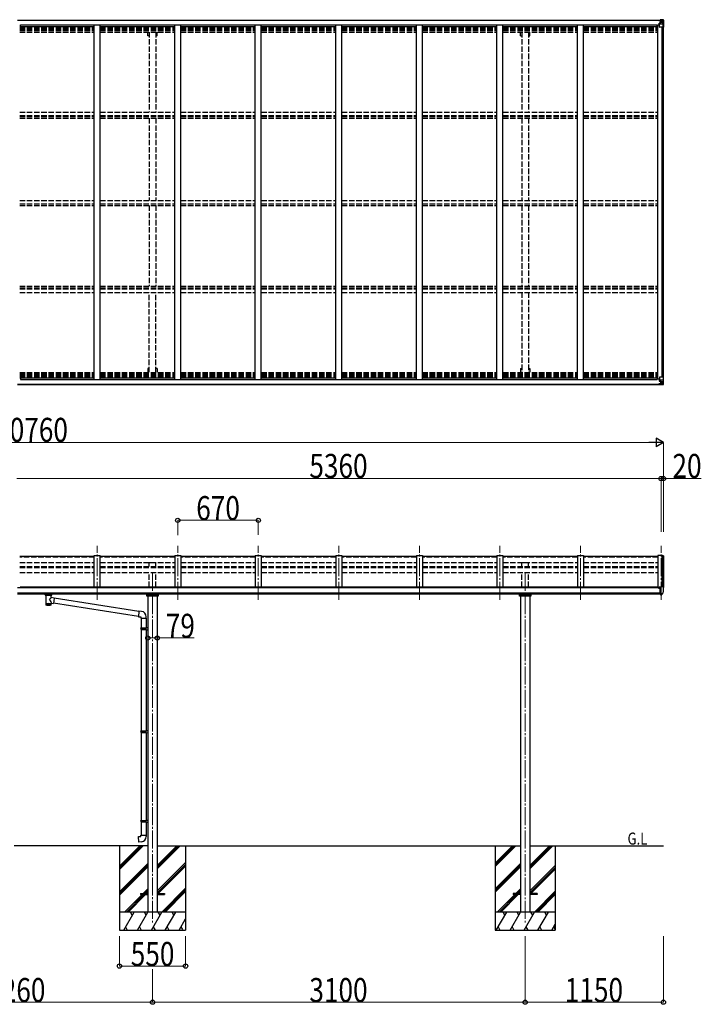
# Model space of a CAD drawing. Units: millimetres. Extents: x 0 to 67280, y 0 to 47520.
# Drawn here: x 51798 to 57468, y 26554 to 34743 of the extents above; entities that cross this region are included whole.
import ezdxf

# ---------------------------------------------------------------- set-up
doc = ezdxf.new("R2010")
doc.units = ezdxf.units.MM
doc.linetypes.add('YCENTER_1', pattern=[13, 10, -1, 1, -1])
doc.linetypes.add('YHIDDEN_1', pattern=[4, 3, -1])
for name, color, linetype, lineweight in [('USER1', 3, 'Continuous', 13), ('YKK_12', 2, 'Continuous', 13), ('YKK_13', 4, 'Continuous', 30), ('YKK_A1', 4, 'Continuous', 30), ('YKK_D', 6, 'Continuous', 13)]:
    doc.layers.add(name, color=color, linetype=linetype, lineweight=lineweight)
doc.styles.add('text-b', font='extslim2.shx', dxfattribs={"width": 0.8, "bigfont": 'extfont2.shx'})

msp = doc.modelspace()

# ---------------------------------------------------------------- linework, layer by layer
at = {"layer": 'YKK_12', "linetype": 'YCENTER_1', "ltscale": 15}
for p, q in [((52442.6, 29919.1), (52442.6, 30365.9)), ((53112.6, 29919.1), (53112.6, 30365.9)), ((53782.6, 29919.1), (53782.6, 30365.9)), ((54452.6, 29919.1), (54452.6, 30365.9)), ((55122.6, 29919.1), (55122.6, 30365.9)), ((55792.6, 29919.1), (55792.6, 30365.9)), ((56462.6, 29919.1), (56462.6, 30365.9)), ((57132.6, 29919.1), (57132.6, 30365.9)), ((52902.6, 30144.1), (52902.6, 27219.5)), ((56002.6, 30143.9), (56002.6, 27219.5))]:
    msp.add_line(p, q, dxfattribs=at)
at = {"layer": 'YKK_13', "linetype": 'Continuous'}
for p, q in [((57114.6, 34737), (57114.6, 34738)), ((57115.6, 34737), (57114.6, 34737)), ((57114.6, 34737), (57114.6, 34735.4)), ((57120.6, 34735.4), (57114.6, 34735.4)), ((57114.6, 34735.3), (57114.6, 34735.4)), ((57115.6, 34738), (57115.6, 34737)), ((57120.6, 34737), (57115.6, 34737)), ((57115.6, 34735.3), (57130.6, 34735.1)), ((57120.8, 34740.5), (57119.1, 34740)), ((57120.6, 34735.4), (57120.6, 34737)), ((57120.6, 34735.4), (57130.6, 34735.3)), ((57120.6, 34735.4), (57120.6, 34735.4)), ((57120.8, 34740.5), (57121.1, 34740.5)), ((57121.1, 34740.5), (57121.1, 34740)), ((57122.6, 34736.2), (57122.6, 34738)), ((57122.6, 34737.2), (57130.6, 34737.2)), ((57122.6, 34737.2), (57130.6, 34737.2)), ((57130.6, 34736.2), (57122.6, 34736.2)), ((57126.1, 34742.7), (57132.6, 34742.3)), ((57126.1, 34741.8), (57126.1, 34742.7)), ((57132.6, 34741.4), (57126.1, 34741.8)), ((57126.1, 34741.3), (57126.1, 34741.8)), ((57126.1, 34741.3), (57131.1, 34741.3)), ((57126.1, 34741.3), (57126.1, 34740.9)), ((57126.1, 34740.9), (57131.1, 34740.8)), ((57126.1, 34740.9), (57126.1, 34740)), ((57127.1, 34715.2), (57127.1, 34735.1)), ((57131, 34734.9), (57127.1, 34734.9)), ((57127.1, 34731.3), (57131.1, 34731.3)), ((57127.1, 34723.1), (57131.1, 34723.1)), ((57130.6, 34737.2), (57130.6, 34735.3)), ((57130.6, 34736.2), (57131.1, 34736.2)), ((57130.6, 34735.1), (57130.6, 34735.3)), ((57130.6, 34735.3), (57130.6, 34735.3)), ((57130.6, 34735.1), (57130.6, 34735.1)), ((57131.1, 34741.3), (57131.1, 34715.8)), ((57131.1, 34736.6), (57132.6, 34736.6)), ((57131.1, 34733), (57132.6, 34733)), ((57131.1, 34719.5), (57132.6, 34719.5)), ((57132.6, 34716.2), (57132.6, 34742.3)), ((57144.6, 34741.5), (57132.6, 34742.3)), ((57132.6, 34742.2), (57144.6, 34741.4)), ((57133.6, 34733), (57132.6, 34733)), ((57144.6, 34733), (57132.6, 34733)), ((57144.6, 34719.5), (57132.6, 34719.5)), ((57138.2, 34727.8), (57137.2, 34727.8)), ((57137.2, 34727.8), (57137.2, 34726.8)), ((57137.2, 34726.8), (57138.2, 34726.8)), ((57140.1, 34729.7), (57139.1, 34729.7)), ((57139.1, 34729.7), (57139.1, 34728.7)), ((57139.1, 34725.8), (57139.1, 34724.9)), ((57139.1, 34724.9), (57140.1, 34724.9)), ((57140.1, 34728.7), (57140.1, 34729.7)), ((57140.1, 34724.9), (57140.1, 34725.8)), ((57142, 34727.8), (57141, 34727.8)), ((57141, 34726.8), (57142, 34726.8)), ((57142, 34726.8), (57142, 34727.8)), ((57153.7, 34741), (57144.6, 34741.5)), ((57146.9, 34733), (57144.6, 34733)), ((57144.6, 34719.5), (57144.6, 34719.5)), ((57144.6, 34719.5), (57146.9, 34719.5)), ((57144.7, 34741.4), (57152.6, 34740.9)), ((57146.9, 34719.5), (57146.9, 34733)), ((57147.8, 34736.5), (57150.5, 34740.2)), ((57151.7, 34739.9), (57151.7, 34739.9)), ((57151.7, 34679.3), (57151.7, 34739.9)), ((57153.7, 34741), (57153.7, 34741)), ((57153.7, 34740.9), (57153.7, 34741)), ((57154.6, 34739.9), (57154.6, 34679.3)), ((57154.6, 34740), (57154.6, 34739.9)), ((57116.1, 34714.1), (57117.1, 34714.2)), ((57116.1, 34698.4), (57116.1, 34714.1)), ((57117.1, 34712.4), (57116.1, 34712.4)), ((57116.1, 34702.3), (57120.6, 34702.3)), ((57117.1, 34714.2), (57117.1, 34712.4)), ((57121.1, 34714.2), (57117.1, 34714.2)), ((57117.1, 34712.4), (57120.6, 34712.4)), ((57120.6, 34680.3), (57120.6, 34713.4)), ((57144.6, 34705.9), (57120.6, 34705.9)), ((57131.8, 34715.9), (57121.4, 34714.3)), ((57121.4, 34713.6), (57131.8, 34715.3)), ((57121.4, 34714.3), (57121.4, 34713.6)), ((57151.7, 34679.3), (57121.6, 34679.3)), ((57131.8, 34715.3), (57131.8, 34715.9)), ((57151.2, 34706.2), (57144.6, 34705.9)), ((57151.2, 34706.2), (57147.1, 34718.2)), ((57154.6, 34679.3), (57151.7, 34679.3)), ((57151.7, 31771), (57121.6, 31771)), ((57151.7, 31771), (57121.6, 31771)), ((57154.6, 31771), (57151.7, 31771)), ((57151.7, 31771), (57151.7, 31710.4)), ((57154.6, 31771), (57151.7, 31771)), ((57151.7, 31771), (57151.7, 31710.4)), ((57154.6, 31710.3), (57154.6, 31771)), ((57154.6, 31710.3), (57154.6, 31771)), ((57114.6, 31715), (57114.6, 31714.9)), ((57114.6, 31715), (57114.6, 31714.9)), ((57120.6, 31714.9), (57114.6, 31714.9)), ((57114.6, 31713.3), (57114.6, 31714.9)), ((57120.6, 31714.9), (57114.6, 31714.9)), ((57114.6, 31713.3), (57114.6, 31714.9)), ((57114.6, 31713.3), (57114.6, 31712.3)), ((57115.6, 31713.3), (57114.6, 31713.3)), ((57114.6, 31713.3), (57114.6, 31712.3)), ((57115.6, 31713.3), (57114.6, 31713.3)), ((57115.6, 31715), (57130.6, 31715.2)), ((57115.6, 31715), (57130.6, 31715.2)), ((57115.6, 31712.3), (57115.6, 31713.3)), ((57120.6, 31713.3), (57115.6, 31713.3)), ((57115.6, 31712.3), (57115.6, 31713.3)), ((57120.6, 31713.3), (57115.6, 31713.3)), ((57116.1, 31751.9), (57116.1, 31736.1)), ((57116.1, 31751.9), (57116.1, 31736.1)), ((57116.1, 31748), (57120.6, 31748)), ((57116.1, 31748), (57120.6, 31748)), ((57117.1, 31737.8), (57116.1, 31737.8)), ((57117.1, 31737.8), (57116.1, 31737.8)), ((57116.1, 31736.1), (57117.1, 31736.1)), ((57116.1, 31736.1), (57117.1, 31736.1)), ((57117.1, 31737.8), (57120.6, 31737.9)), ((57117.1, 31737.8), (57120.6, 31737.9)), ((57117.1, 31736.1), (57117.1, 31737.8)), ((57117.1, 31736.1), (57117.1, 31737.8)), ((57121.1, 31736.1), (57117.1, 31736.1)), ((57121.1, 31736.1), (57117.1, 31736.1)), ((57120.8, 31709.8), (57119.1, 31710.2)), ((57120.8, 31709.8), (57119.1, 31710.2)), ((57120.6, 31770), (57120.6, 31736.9)), ((57120.6, 31770), (57120.6, 31736.9)), ((57144.6, 31744.3), (57120.6, 31744.3)), ((57144.6, 31744.3), (57120.6, 31744.3)), ((57120.6, 31714.9), (57130.6, 31715)), ((57120.6, 31714.9), (57130.6, 31715)), ((57120.6, 31714.9), (57120.6, 31714.9)), ((57120.6, 31714.9), (57120.6, 31713.3)), ((57120.6, 31714.9), (57120.6, 31714.9)), ((57120.6, 31714.9), (57120.6, 31713.3)), ((57120.8, 31709.8), (57121.1, 31709.8)), ((57120.8, 31709.8), (57121.1, 31709.8)), ((57121.1, 31709.8), (57121.1, 31710.2)), ((57121.1, 31709.8), (57121.1, 31710.2)), ((57121.4, 31736.6), (57131.8, 31735)), ((57121.4, 31736), (57121.4, 31736.6)), ((57121.4, 31736.6), (57131.8, 31735)), ((57121.4, 31736), (57121.4, 31736.6)), ((57131.8, 31734.3), (57121.4, 31736)), ((57131.8, 31734.3), (57121.4, 31736)), ((57130.6, 31714.1), (57122.6, 31714.1)), ((57122.6, 31714.1), (57122.6, 31712.3)), ((57130.6, 31714.1), (57122.6, 31714.1)), ((57122.6, 31714.1), (57122.6, 31712.3)), ((57122.6, 31713.1), (57130.6, 31713.1)), ((57122.6, 31713.1), (57130.6, 31713.1)), ((57122.6, 31713), (57130.6, 31713)), ((57122.6, 31713), (57130.6, 31713)), ((57126.1, 31709.4), (57126.1, 31710.2)), ((57126.1, 31709.4), (57126.1, 31710.2)), ((57126.1, 31709.4), (57131.1, 31709.5)), ((57126.1, 31709.4), (57131.1, 31709.5)), ((57126.1, 31709), (57126.1, 31709.4)), ((57126.1, 31709), (57126.1, 31709.4)), ((57126.1, 31709), (57126.1, 31708.5)), ((57126.1, 31709), (57131.1, 31709)), ((57126.1, 31709), (57126.1, 31708.5)), ((57126.1, 31709), (57131.1, 31709)), ((57132.6, 31708.9), (57126.1, 31708.5)), ((57132.6, 31708.9), (57126.1, 31708.5)), ((57126.1, 31708.5), (57126.1, 31707.6)), ((57126.1, 31708.5), (57126.1, 31707.6)), ((57126.1, 31707.6), (57132.6, 31708)), ((57126.1, 31707.6), (57132.6, 31708)), ((57127.1, 31735.1), (57127.1, 31715.1)), ((57127.1, 31735.1), (57127.1, 31715.1)), ((57127.1, 31727.2), (57131.1, 31727.2)), ((57127.1, 31727.2), (57131.1, 31727.2)), ((57127.1, 31719), (57131.1, 31719)), ((57127.1, 31719), (57131.1, 31719)), ((57131, 31715.4), (57127.1, 31715.4)), ((57131, 31715.4), (57127.1, 31715.4)), ((57130.6, 31715.2), (57130.6, 31715)), ((57130.6, 31715.2), (57130.6, 31715.2)), ((57130.6, 31715.2), (57130.6, 31715)), ((57130.6, 31715.2), (57130.6, 31715.2)), ((57130.6, 31715), (57130.6, 31715)), ((57130.6, 31713), (57130.6, 31715)), ((57130.6, 31715), (57130.6, 31715)), ((57130.6, 31713), (57130.6, 31715)), ((57130.6, 31714.1), (57131.1, 31714.1)), ((57130.6, 31714.1), (57131.1, 31714.1)), ((57131.1, 31709), (57131.1, 31734.5)), ((57131.1, 31709), (57131.1, 31734.5)), ((57131.1, 31730.8), (57132.6, 31730.8)), ((57131.1, 31730.8), (57132.6, 31730.8)), ((57131.1, 31717.2), (57132.6, 31717.2)), ((57131.1, 31717.2), (57132.6, 31717.2)), ((57131.1, 31713.7), (57132.6, 31713.7)), ((57131.1, 31713.7), (57132.6, 31713.7)), ((57131.8, 31735), (57131.8, 31734.3)), ((57131.8, 31735), (57131.8, 31734.3)), ((57132.6, 31734.1), (57132.6, 31708)), ((57132.6, 31734.1), (57132.6, 31708)), ((57144.6, 31730.8), (57132.6, 31730.8)), ((57144.6, 31730.8), (57132.6, 31730.8)), ((57133.6, 31717.2), (57132.6, 31717.2)), ((57144.6, 31717.2), (57132.6, 31717.2)), ((57133.6, 31717.2), (57132.6, 31717.2)), ((57144.6, 31717.2), (57132.6, 31717.2)), ((57132.6, 31708.1), (57144.6, 31708.9)), ((57132.6, 31708.1), (57144.6, 31708.9)), ((57144.6, 31708.7), (57132.6, 31708)), ((57144.6, 31708.7), (57132.6, 31708)), ((57137.2, 31722.5), (57137.2, 31723.5)), ((57137.2, 31723.5), (57138.2, 31723.5)), ((57137.2, 31722.5), (57137.2, 31723.5)), ((57137.2, 31723.5), (57138.2, 31723.5)), ((57138.2, 31722.5), (57137.2, 31722.5)), ((57138.2, 31722.5), (57137.2, 31722.5)), ((57139.1, 31725.4), (57140.1, 31725.4)), ((57139.1, 31724.4), (57139.1, 31725.4)), ((57139.1, 31725.4), (57140.1, 31725.4)), ((57139.1, 31724.4), (57139.1, 31725.4)), ((57139.1, 31720.6), (57139.1, 31721.6)), ((57139.1, 31720.6), (57139.1, 31721.6)), ((57140.1, 31720.6), (57139.1, 31720.6)), ((57140.1, 31720.6), (57139.1, 31720.6)), ((57140.1, 31725.4), (57140.1, 31724.4)), ((57140.1, 31725.4), (57140.1, 31724.4)), ((57140.1, 31721.6), (57140.1, 31720.6)), ((57140.1, 31721.6), (57140.1, 31720.6)), ((57141, 31723.5), (57142, 31723.5)), ((57141, 31723.5), (57142, 31723.5)), ((57142, 31722.5), (57141, 31722.5)), ((57142, 31722.5), (57141, 31722.5)), ((57142, 31723.5), (57142, 31722.5)), ((57142, 31723.5), (57142, 31722.5)), ((57151.2, 31744.1), (57144.6, 31744.3)), ((57151.2, 31744.1), (57144.6, 31744.3)), ((57144.6, 31730.8), (57144.6, 31730.8)), ((57144.6, 31730.8), (57146.9, 31730.8)), ((57144.6, 31730.8), (57144.6, 31730.8)), ((57144.6, 31730.8), (57146.9, 31730.8)), ((57146.9, 31717.3), (57144.6, 31717.2)), ((57146.9, 31717.3), (57144.6, 31717.2)), ((57153.7, 31709.3), (57144.6, 31708.7)), ((57153.7, 31709.3), (57144.6, 31708.7)), ((57144.7, 31708.9), (57152.6, 31709.4)), ((57144.7, 31708.9), (57152.6, 31709.4)), ((57146.9, 31730.8), (57146.9, 31717.3)), ((57146.9, 31730.8), (57146.9, 31717.3)), ((57151.2, 31744.1), (57147.1, 31732)), ((57151.2, 31744.1), (57147.1, 31732)), ((57147.8, 31713.8), (57150.5, 31710.1)), ((57147.8, 31713.8), (57150.5, 31710.1)), ((57151.7, 31710.3), (57151.7, 31710.4)), ((57151.7, 31710.3), (57151.7, 31710.4)), ((57153.7, 31709.3), (57153.7, 31709.3)), ((57153.7, 31709.3), (57153.7, 31709.3)), ((57153.7, 31709.3), (57153.7, 31709.3)), ((57153.7, 31709.3), (57153.7, 31709.3)), ((57154.6, 31710.3), (57154.6, 31710.3)), ((57154.6, 31710.3), (57154.6, 31710.3))]:
    msp.add_line(p, q, dxfattribs=at)
at = {"layer": 'YKK_13'}
for p, q in [((52417.6, 30279.7), (51797.6, 30279.7)), ((53087.6, 30279.7), (52467.6, 30279.7)), ((53757.6, 30279.7), (53137.6, 30279.7)), ((54427.6, 30279.7), (53807.6, 30279.7)), ((55097.6, 30279.7), (54477.6, 30279.7)), ((55767.6, 30279.7), (55147.6, 30279.7)), ((56437.6, 30279.7), (55817.6, 30279.7)), ((57107.6, 30279.7), (56487.6, 30279.7)), ((57116.1, 30013.2), (57115.6, 30013.2)), ((57116.1, 30022.3), (57116.1, 30018)), ((57116.1, 30014.8), (57116.1, 30013.2)), ((57120.8, 30013.2), (57116.1, 30013.2)), ((57131.1, 30023.4), (57117.1, 30023.4)), ((57120.7, 30025.4), (57120.6, 30025.4)), ((57120.6, 30025.4), (57120.6, 30025.3)), ((57120.6, 30023.4), (57120.6, 30025.3)), ((57120.8, 30025.6), (57120.7, 30025.5)), ((57120.7, 30025.5), (57120.7, 30025.4)), ((57120.9, 30025.6), (57120.8, 30025.6)), ((57120.8, 30014.4), (57120.8, 30013.2)), ((57121.1, 30013.2), (57120.8, 30013.2)), ((57121.1, 30025.7), (57120.9, 30025.6)), ((57121.2, 30025.7), (57121.1, 30025.7)), ((57121.6, 30013.2), (57121.1, 30013.2)), ((57121.4, 30025.7), (57121.2, 30025.7)), ((57121.4, 30025.7), (57131.1, 30026.4)), ((57126.1, 29962.8), (57126.1, 30021)), ((57126.1, 30021), (57131.1, 30021)), ((57126.1, 30018.4), (57132.6, 30018.8)), ((57129.4, 29973.9), (57126.1, 29974.4)), ((57132.6, 29973.5), (57129.4, 29973.9)), ((57131.1, 30027.2), (57132.6, 30027.2)), ((57131.1, 30027.2), (57131.1, 30021)), ((57132.6, 29959.6), (57132.6, 30028.1)), ((57132.6, 30028.1), (57144.6, 30028.1)), ((57140.2, 29961.4), (57150, 29976.8)), ((57144.6, 30028.1), (57146.9, 30028)), ((57147.7, 30027.6), (57151.7, 30021.8)), ((57154.6, 30018.8), (57154.6, 30018.1)), ((52010.6, 29958.8), (52010.6, 29964.9)), ((52010.6, 29959.1), (52010.9, 29960)), ((52010.6, 29958.7), (52010.6, 29959.1)), ((52010.6, 29958.8), (52010.6, 29958.5)), ((52010.6, 29958.5), (52010.9, 29957.5)), ((52010.9, 29960), (52011.4, 29960.9)), ((52010.9, 29957.5), (52011.4, 29956.6)), ((52011.4, 29960.9), (52012.2, 29961.7)), ((52011.4, 29956.6), (52012.2, 29955.8)), ((52012.2, 29961.7), (52013.3, 29962.5)), ((52012.2, 29955.8), (52013.3, 29955)), ((52013.3, 29962.5), (52014.7, 29963.3)), ((52013.3, 29955), (52014.7, 29954.3)), ((52014.7, 29954.3), (52014.7, 29874)), ((52060.5, 29963.2), (52060.7, 29963.2)), ((52060.5, 29954.3), (52060.7, 29954.4)), ((52060.5, 29936.7), (52060.5, 29954.3)), ((52085.7, 29932.8), (52060.5, 29936.7)), ((52060.5, 29874), (52060.5, 29890.6)), ((52060.5, 29890.3), (52078.7, 29887.5)), ((52060.7, 29963.2), (52062.1, 29962.4)), ((52060.7, 29954.4), (52062.1, 29955.1)), ((52062.1, 29962.4), (52063.2, 29961.6)), ((52062.1, 29955.1), (52063.2, 29955.9)), ((52063.2, 29961.6), (52064, 29960.7)), ((52063.2, 29955.9), (52064, 29956.8)), ((52064, 29960.7), (52064.4, 29959.8)), ((52064, 29956.8), (52064.4, 29957.7)), ((52064.4, 29959.8), (52064.6, 29958.9)), ((52064.4, 29957.7), (52064.6, 29958.6)), ((52064.6, 29958.8), (52064.6, 29964.9)), ((52085.7, 29932.8), (52078.7, 29887.5)), ((52785.3, 29779.7), (52079, 29889.3)), ((52789, 29821.6), (52085.4, 29930.8)), ((57126.1, 29962.8), (57131.6, 29962.8)), ((57132.1, 29961.8), (57131.6, 29962.8)), ((57132.6, 29961.8), (57132.1, 29961.8)), ((57134.1, 29959.7), (57132.6, 29959.6)), ((57134.1, 29959.7), (57137.8, 29960)), ((52789.2, 29823.5), (52785.2, 29777.6)), ((52810, 29821.6), (52789.2, 29823.5)), ((52785.2, 29777.6), (52805.1, 29775.9)), ((52805.1, 29775.9), (52805.1, 29765.9)), ((52805.1, 29765.9), (52851.1, 29765.9)), ((52807.1, 29765.9), (52807.1, 29684.4)), ((52849.1, 29765.9), (52849.1, 29687)), ((52851.1, 29765.9), (52851.1, 29776.8)), ((52805.1, 29682.4), (52806.1, 29684.4)), ((52805.1, 29682.4), (52849.1, 29682.4)), ((52805.1, 29682.4), (52805.1, 29674.4)), ((52805.1, 29674.4), (52849.1, 29674.4)), ((52805.1, 29674.4), (52806.1, 29672.4)), ((52806.1, 29684.4), (52849.1, 29684.4)), ((52806.1, 29672.4), (52849.1, 29672.4)), ((52807.1, 29672.4), (52807.1, 28828.2)), ((52844.6, 29682.4), (52844.2, 29684.4)), ((52844.6, 29674.4), (52844.2, 29672.4)), ((52844.6, 29682.4), (52844.6, 29674.4)), ((52847.1, 29686.9), (52863.1, 29687.4)), ((52847.1, 29684.9), (52847.1, 29686.9)), ((52847.1, 29684.9), (52849.1, 29684.9)), ((52847.1, 29671.9), (52849.1, 29671.9)), ((52847.1, 29669.9), (52847.1, 29671.9)), ((52847.1, 29669.9), (52863.1, 29669.4)), ((52849.1, 29671.9), (52849.1, 29684.9)), ((52849.1, 29669.9), (52849.1, 28830.8)), ((52863.1, 29687.4), (52863.1, 29669.4)), ((52805.1, 28826.2), (52806.1, 28828.2)), ((52805.1, 28826.2), (52849.1, 28826.2)), ((52805.1, 28826.2), (52805.1, 28818.2)), ((52806.1, 28828.2), (52849.1, 28828.2)), ((52844.6, 28826.2), (52844.2, 28828.2)), ((52844.6, 28826.2), (52844.6, 28818.2)), ((52847.1, 28830.7), (52863.1, 28831.2)), ((52847.1, 28828.7), (52847.1, 28830.7)), ((52847.1, 28828.7), (52849.1, 28828.7)), ((52849.1, 28815.7), (52849.1, 28828.7)), ((52863.1, 28831.2), (52863.1, 28813.3)), ((52805.1, 28818.2), (52849.1, 28818.2)), ((52805.1, 28818.2), (52806.1, 28816.2)), ((52806.1, 28816.2), (52849.1, 28816.2)), ((52807.1, 28816.2), (52807.1, 28083.1)), ((52844.6, 28818.2), (52844.2, 28816.2)), ((52847.1, 28815.7), (52849.1, 28815.7)), ((52847.1, 28813.7), (52847.1, 28815.7)), ((52847.1, 28813.7), (52863.1, 28813.3)), ((52849.1, 28813.7), (52849.1, 28085.6)), ((52847.1, 28085.6), (52863.1, 28086)), ((52863.1, 28086), (52863.1, 28068.1)), ((52805.1, 28081.1), (52806.1, 28083.1)), ((52805.1, 28081.1), (52849.1, 28081.1)), ((52805.1, 28081.1), (52805.1, 28073.1)), ((52805.1, 28073.1), (52849.1, 28073.1)), ((52805.1, 28073.1), (52806.1, 28071.1)), ((52806.1, 28083.1), (52849.1, 28083.1)), ((52806.1, 28071.1), (52849.1, 28071.1)), ((52807.1, 28071.1), (52807.1, 27961.1)), ((52844.6, 28081.1), (52844.2, 28083.1)), ((52844.6, 28073.1), (52844.2, 28071.1)), ((52844.6, 28081.1), (52844.6, 28073.1)), ((52847.1, 28083.6), (52847.1, 28085.6)), ((52847.1, 28083.6), (52849.1, 28083.6)), ((52847.1, 28070.6), (52849.1, 28070.6)), ((52847.1, 28068.6), (52847.1, 28070.6)), ((52847.1, 28068.6), (52863.1, 28068.1)), ((52849.1, 28070.6), (52849.1, 28083.6)), ((52849.1, 28068.5), (52849.1, 27961.1)), ((52785.2, 27949.3), (52805.1, 27951.1)), ((52789.2, 27903.5), (52785.2, 27949.3)), ((52805.1, 27961.1), (52851.1, 27961.1)), ((52805.1, 27951.1), (52805.1, 27961.1)), ((52851.1, 27961.1), (52851.1, 27950.1)), ((52810, 27905.3), (52789.2, 27903.5)), ((52802.6, 27476.4), (52802.6, 27467.4)), ((52802.6, 27476.4), (52863.1, 27476.4)), ((52802.6, 27467.4), (52863.1, 27467.4)), ((52942.1, 27476.4), (53002.6, 27476.4)), ((52942.1, 27467.4), (53002.6, 27467.4)), ((53002.6, 27476.4), (53002.6, 27467.4)), ((55902.6, 27476.4), (55902.6, 27467.4)), ((55963.1, 27476.4), (55902.6, 27476.4)), ((55963.1, 27467.4), (55902.6, 27467.4)), ((56102.6, 27476.4), (56042.1, 27476.4)), ((56102.6, 27467.4), (56042.1, 27467.4)), ((56102.6, 27476.4), (56102.6, 27467.4))]:
    msp.add_line(p, q, dxfattribs=at)
at = {"layer": 'YKK_13', "linetype": 'Continuous', "ltscale": 0.5}
for p, q in [((52856.1, 29948), (52856.1, 29964.6)), ((52949.1, 29948), (52856.1, 29948)), ((52859.1, 29957.3), (52946.1, 29957.3)), ((52949.1, 29964.6), (52949.1, 29948)), ((55956.1, 29948), (55956.1, 29964.6)), ((56049.1, 29948), (55956.1, 29948)), ((55959.1, 29957.3), (56046.1, 29957.3)), ((56049.1, 29964.6), (56049.1, 29948))]:
    msp.add_line(p, q, dxfattribs=at)
at = {"layer": 'YKK_13', "linetype": 'Continuous'}
for centre in [(57139.6, 34727.3), (57139.6, 31723), (57139.6, 31723)]:
    msp.add_circle(centre, 5.3, dxfattribs=at)
for centre, radius, start, end in [((57115.5, 34742.9), 7.69, 263.56574, 271.03001), ((57130.6, 34737.7), 0.5, 269.99891, 359.99891), ((57130.6, 34737.7), 0.5, 270.00309, 0.00198), ((57130.6, 34734.8), 0.5, 359.95536, 89.47105), ((57130.6, 34734.6), 0.513, 358.95293, 88.11972), ((57138.2, 34728.7), 0.96, 270, 0), ((57138.2, 34725.8), 0.96, 0, 90), ((57141, 34728.7), 0.96, 180, 270), ((57141, 34725.8), 0.96, 90, 180), ((57150.5, 34740), 1.28, 357.54105, 48.82169), ((57152.4, 34753.6), 12.7, 264.89689, 270.75534), ((57153.6, 34740), 0.999, 0.04917, 86.5576), ((57153.6, 34740), 1, 359.99921, 86.49983), ((57153.6, 34739.9), 0.999, 0.04917, 86.5576), ((57121.5, 34713.3), 0.937, 96.73234, 177.67791), ((57121.5, 34712.7), 0.937, 96.73234, 177.67791), ((57121.6, 34680.3), 1, 180, 270), ((57131.7, 34716.9), 0.937, 276.73234, 357.67791), ((57131.7, 34716.2), 0.937, 276.73234, 357.67791), ((57121.6, 31770), 1, 90, 180), ((57121.6, 31770), 1, 90, 180), ((57115.5, 31707.3), 7.69, 88.96999, 96.43426), ((57115.5, 31707.3), 7.69, 88.96999, 96.43426), ((57121.5, 31737.6), 0.937, 182.32209, 263.26766), ((57121.5, 31737.6), 0.937, 182.32209, 263.26766), ((57121.5, 31736.9), 0.937, 182.32209, 263.26766), ((57121.5, 31736.9), 0.937, 182.32209, 263.26766), ((57130.6, 31715.7), 0.513, 271.88028, 1.04707), ((57130.6, 31715.7), 0.513, 271.88028, 1.04707), ((57130.6, 31715.5), 0.5, 270.52895, 0.04464), ((57130.6, 31715.5), 0.5, 270.52895, 0.04464), ((57130.6, 31712.6), 0.5, 0.00109, 90.00109), ((57130.6, 31712.6), 0.5, 0.00109, 90.00109), ((57130.6, 31712.5), 0.5, 359.99802, 89.99691), ((57130.6, 31712.5), 0.5, 359.99802, 89.99691), ((57131.7, 31734), 0.937, 2.32209, 83.26766), ((57131.7, 31734), 0.937, 2.32209, 83.26766), ((57131.7, 31733.4), 0.937, 2.32209, 83.26766), ((57131.7, 31733.4), 0.937, 2.32209, 83.26766), ((57138.2, 31724.4), 0.96, 270, 0), ((57138.2, 31724.4), 0.96, 270, 0), ((57138.2, 31721.6), 0.96, 0, 90), ((57138.2, 31721.6), 0.96, 0, 90), ((57141, 31724.4), 0.96, 180, 270), ((57141, 31724.4), 0.96, 180, 270), ((57141, 31721.6), 0.96, 90, 180), ((57141, 31721.6), 0.96, 90, 180), ((57150.5, 31710.3), 1.28, 311.17831, 2.45895), ((57150.5, 31710.3), 1.28, 311.17831, 2.45895), ((57152.4, 31696.7), 12.7, 89.24466, 95.10311), ((57152.4, 31696.7), 12.7, 89.24466, 95.10311), ((57153.6, 31710.3), 0.999, 273.4424, 359.95083), ((57153.6, 31710.3), 1, 273.50017, 0.00079), ((57153.6, 31710.3), 0.999, 273.4424, 359.95083), ((57153.6, 31710.3), 0.999, 273.4424, 359.95083), ((57153.6, 31710.3), 1, 273.50017, 0.00079), ((57153.6, 31710.3), 0.999, 273.4424, 359.95083)]:
    msp.add_arc(centre, radius, start, end, dxfattribs=at)
at = {"layer": 'YKK_13'}
for centre, radius, start, end in [((57118.6, 30013.2), 2.5, 28.35764, 180), ((57118.6, 30013.2), 2.5, 0, 28.35764), ((57146.9, 30027), 1, 35, 86.5), ((57147.4, 29978.3), 3, 330, 348.16652), ((56962.1, 30018.1), 192.5, 347.8767, 359.9992), ((57151.6, 30018.8), 3, 0, 87), ((52027.7, 29913.5), 51.4, 92.46126, 104.61963), ((52047.5, 29913.5), 51.4, 75.38037, 87.53874), ((57137.6, 29962.9), 3, 273.5, 330), ((52806.1, 29776.8), 45, 0, 85), ((52806.1, 27950.1), 45, 275, 0)]:
    msp.add_arc(centre, radius, start, end, dxfattribs=at)
at = {"layer": 'YKK_13', "linetype": 'Continuous'}
for centre, major_axis, ratio, start_param, end_param in [((57226.3, 34733), (-81.7, 0), 0.061163, 6.282413, 6.283185), ((57149.8, 34732.9), (-0.03, 5), 0.573921, 0.767272, 1.551125), ((57148.3, 34719.5), (0, 3), 0.468246, 1.577288, 2.012794), ((57151.5, 34738), (0.02, 3), 0.466854, 0.125683, 0.759696), ((57151.7, 34741.1), (-2, 0.12), 0.060933, 2.071256, 3.14534), ((56952.7, 34753.3), (-201, 12.4), 0.060933, 3.14534, 3.145839), ((57150.5, 34708.5), (-0.85, 2.32), 0.403757, 3.00878, 3.974439)]:
    msp.add_ellipse(centre, major_axis=major_axis, ratio=ratio, start_param=start_param, end_param=end_param, dxfattribs=at)
at = {"layer": 'YKK_13', "linetype": 'Continuous', "extrusion": (0, 0, -1)}
for centre, major_axis, ratio, start_param, end_param in [((57226.3, 31717.2), (-81.7, 0), 0.061163, 6.282413, 6.283185), ((57226.3, 31717.2), (-81.7, 0), 0.061163, 6.282413, 6.283185), ((57148.3, 31730.7), (0, -3), 0.468246, 1.577288, 2.012794), ((57148.3, 31730.7), (0, -3), 0.468246, 1.577288, 2.012794), ((57149.8, 31717.4), (-0.03, -5), 0.573921, 0.767272, 1.551125), ((57149.8, 31717.4), (-0.03, -5), 0.573921, 0.767272, 1.551125), ((57151.5, 31712.3), (0.02, -3), 0.466854, 0.125683, 0.759696), ((57151.5, 31712.3), (0.02, -3), 0.466854, 0.125683, 0.759696), ((57150.5, 31741.8), (-0.85, -2.32), 0.403757, 3.00878, 3.974439), ((57150.5, 31741.8), (-0.85, -2.32), 0.403757, 3.00878, 3.974439), ((57151.7, 31709.2), (-2, -0.12), 0.060933, 2.071256, 3.14534), ((57151.7, 31709.2), (-2, -0.12), 0.060933, 2.071256, 3.14534), ((56952.7, 31697), (-201, -12.4), 0.060933, 3.14534, 3.145839), ((56952.7, 31697), (-201, -12.4), 0.060933, 3.14534, 3.145839)]:
    msp.add_ellipse(centre, major_axis=major_axis, ratio=ratio, start_param=start_param, end_param=end_param, dxfattribs=at)
at = {"layer": 'YKK_13'}
for centre, major_axis, ratio, start_param, end_param in [((57117.1, 30022.3), (0.02, 1.1), 0.906239, 0.020639, 1.591436), ((52037.6, 29954.7), (-22.9, -0.4), 0.072511, 4.711586, 6.282382), ((52037.6, 29953.1), (-22.9, -0.4), 0.072511, 4.711586, 6.282382), ((52037.6, 29954.7), (22.9, -0.4), 0.07247, 0.000809, 1.571605), ((52037.6, 29953.1), (22.9, -0.4), 0.07247, 0.000809, 1.571605), ((52040.1, 29914.5), (20.3, 22.2), 0.045535, 4.975651, 6.24419), ((52037.6, 29917.1), (-22.8, 26.6), 0.234429, 3.156333, 4.597638), ((52048.6, 29958.8), (16, 0), 0.361356, 6.263698, 6.283185), ((52037.6, 29874), (22.9, 0), 0.101955, 6.282972, 9.424821)]:
    msp.add_ellipse(centre, major_axis=major_axis, ratio=ratio, start_param=start_param, end_param=end_param, dxfattribs=at)
at = {"layer": 'YKK_13', "extrusion": (0, 0, -1)}
for centre, major_axis, ratio, start_param, end_param in [((52037.6, 29886.4), (22.9, 0), 0.122865, 3.141593, 6.283185), ((52048.6, 29958.8), (16, 0), 0.361356, 6.263698, 6.283185), ((52037.6, 29874), (22.9, 0), 0.101955, 6.282972, 9.424821)]:
    msp.add_ellipse(centre, major_axis=major_axis, ratio=ratio, start_param=start_param, end_param=end_param, dxfattribs=at)
at = {"layer": 'YKK_A1'}
for p, q in [((51779.1, 34740), (57131.1, 34740)), ((51779.1, 34738), (57131.1, 34738)), ((51797.6, 34684.7), (52417.6, 34684.7)), ((51805.1, 34699.8), (57100.1, 34699.8)), ((51805.1, 34684.7), (51805.1, 34699.8)), ((52417.6, 31751.6), (52417.6, 34698.7)), ((52417.6, 34698.7), (52467.6, 34698.7)), ((52467.6, 31751.6), (52467.6, 34698.7)), ((52467.6, 34684.7), (53087.6, 34684.7)), ((53087.6, 31751.6), (53087.6, 34698.7)), ((53087.6, 34698.7), (53137.6, 34698.7)), ((53137.6, 31751.6), (53137.6, 34698.7)), ((53137.6, 34684.7), (53757.6, 34684.7)), ((53757.6, 31751.6), (53757.6, 34698.7)), ((53757.6, 34698.7), (53807.6, 34698.7)), ((53807.6, 31751.6), (53807.6, 34698.7)), ((53807.6, 34684.7), (54427.6, 34684.7)), ((54427.6, 31751.6), (54427.6, 34698.7)), ((54427.6, 34698.7), (54477.6, 34698.7)), ((54477.6, 31751.6), (54477.6, 34698.7)), ((54477.6, 34684.7), (55097.6, 34684.7)), ((55097.6, 34698.7), (55147.6, 34698.7)), ((55097.6, 31751.6), (55097.6, 34698.7)), ((55147.6, 31751.6), (55147.6, 34698.7)), ((55147.6, 34684.7), (55767.6, 34684.7)), ((55767.6, 34698.7), (55817.6, 34698.7)), ((55767.6, 31751.6), (55767.6, 34698.7)), ((55817.6, 31751.6), (55817.6, 34698.7)), ((55817.6, 34684.7), (56437.6, 34684.7)), ((56437.6, 34698.7), (56487.6, 34698.7)), ((56437.6, 31751.6), (56437.6, 34698.7)), ((56487.6, 31751.6), (56487.6, 34698.7)), ((56487.6, 34684.7), (57107.6, 34684.7)), ((57100.1, 34684.7), (57100.1, 34699.8)), ((57107.6, 31751.9), (57107.6, 34698.3)), ((57120.6, 34698.3), (57107.6, 34698.3)), ((57142.9, 31771), (57142.9, 34679.3)), ((57152.6, 31771), (57152.6, 34679.3)), ((51779.1, 31712.3), (57131.1, 31712.3)), ((51779.1, 31710.2), (57131.1, 31710.2)), ((51797.6, 31765.6), (52417.6, 31765.6)), ((51805.1, 31765.6), (51805.1, 31750.5)), ((51805.1, 31750.5), (57100.1, 31750.5)), ((52417.6, 31751.6), (52467.6, 31751.6)), ((52467.6, 31765.6), (53087.6, 31765.6)), ((53087.6, 31751.6), (53137.6, 31751.6)), ((53137.6, 31765.6), (53757.6, 31765.6)), ((53757.6, 31751.6), (53807.6, 31751.6)), ((53807.6, 31765.6), (54427.6, 31765.6)), ((54427.6, 31751.6), (54477.6, 31751.6)), ((54477.6, 31765.6), (55097.6, 31765.6)), ((55097.6, 31751.6), (55147.6, 31751.6)), ((55147.6, 31765.6), (55767.6, 31765.6)), ((55767.6, 31751.6), (55817.6, 31751.6)), ((55817.6, 31765.6), (56437.6, 31765.6)), ((56437.6, 31751.6), (56487.6, 31751.6)), ((56487.6, 31765.6), (57107.6, 31765.6)), ((57100.1, 31765.6), (57100.1, 31750.5)), ((57120.6, 31751.9), (57107.6, 31751.9)), ((57143.6, 30285.7), (57143.6, 30028.1)), ((57126.1, 30018), (51779.1, 30018)), ((51779.1, 29976.7), (57126.1, 29976.7)), ((51802.6, 30018), (51802.6, 30024.7)), ((57102.6, 30024.7), (51802.6, 30024.7)), ((57102.6, 30018), (57102.6, 30024.7)), ((57126.1, 29964.9), (51779.1, 29965)), ((52863.1, 29948), (52863.1, 27321.9)), ((52942.1, 29948), (52942.1, 27321.9)), ((55963.1, 29948), (55963.1, 27321.9)), ((56042.1, 29948), (56042.1, 27321.9)), ((52863.1, 27871.9), (51752.6, 27871.9)), ((52627.6, 27871.9), (52627.6, 27171.9)), ((52942.1, 27871.9), (55963.1, 27871.9)), ((53177.6, 27871.9), (53177.6, 27171.9)), ((55752.6, 27871.9), (55752.6, 27171.9)), ((56042.1, 27871.9), (57152.6, 27871.9)), ((56252.6, 27871.9), (56252.6, 27171.9))]:
    msp.add_line(p, q, dxfattribs=at)
at = {"layer": 'YKK_A1', "linetype": 'YHIDDEN_1', "ltscale": 15}
for p, q in [((51797.6, 34675.3), (52417.6, 34675.3)), ((51797.6, 34668.3), (52417.6, 34668.3)), ((51797.6, 34664.5), (52417.6, 34664.5)), ((51797.6, 34653.1), (52417.6, 34653.1)), ((51797.6, 34640.3), (52417.6, 34640.3)), ((52467.6, 34675.3), (53087.6, 34675.3)), ((52467.6, 34668.3), (53087.6, 34668.3)), ((52467.6, 34664.5), (53087.6, 34664.5)), ((52467.6, 34653.1), (53087.6, 34653.1)), ((52467.6, 34640.3), (53087.6, 34640.3)), ((52863.1, 34607.5), (52863.1, 34640.3)), ((52875.1, 34640.3), (52875.1, 33975)), ((52930.1, 34640.3), (52930.1, 33975)), ((52942.1, 34607.5), (52942.1, 34640.3)), ((53137.6, 34675.3), (53757.6, 34675.3)), ((53137.6, 34668.3), (53757.6, 34668.3)), ((53137.6, 34664.5), (53757.6, 34664.5)), ((53137.6, 34653.1), (53757.6, 34653.1)), ((53137.6, 34640.3), (53757.6, 34640.3)), ((53807.6, 34675.3), (54427.6, 34675.3)), ((53807.6, 34668.3), (54427.6, 34668.3)), ((53807.6, 34664.5), (54427.6, 34664.5)), ((53807.6, 34653.1), (54427.6, 34653.1)), ((53807.6, 34640.3), (54427.6, 34640.3)), ((54477.6, 34675.3), (55097.6, 34675.3)), ((54477.6, 34668.3), (55097.6, 34668.3)), ((54477.6, 34664.5), (55097.6, 34664.5)), ((54477.6, 34653.1), (55097.6, 34653.1)), ((54477.6, 34640.3), (55097.6, 34640.3)), ((55147.6, 34675.3), (55767.6, 34675.3)), ((55147.6, 34668.3), (55767.6, 34668.3)), ((55147.6, 34664.5), (55767.6, 34664.5)), ((55147.6, 34653.1), (55767.6, 34653.1)), ((55147.6, 34640.3), (55767.6, 34640.3)), ((55817.6, 34675.3), (56437.6, 34675.3)), ((55817.6, 34668.3), (56437.6, 34668.3)), ((55817.6, 34664.5), (56437.6, 34664.5)), ((55817.6, 34653.1), (56437.6, 34653.1)), ((55817.6, 34640.3), (56437.6, 34640.3)), ((55963.1, 34607.5), (55963.1, 34640.3)), ((55975.1, 34640.3), (55975.1, 33975)), ((56030.1, 34640.3), (56030.1, 33975)), ((56042.1, 34607.5), (56042.1, 34640.3)), ((56487.6, 34675.3), (57107.6, 34675.3)), ((56487.6, 34668.3), (57107.6, 34668.3)), ((56487.6, 34664.5), (57107.6, 34664.5)), ((56487.6, 34653.1), (57107.6, 34653.1)), ((56487.6, 34640.3), (57107.6, 34640.3)), ((52875.1, 34607.5), (52863.1, 34607.5)), ((52942.1, 34607.5), (52930.1, 34607.5)), ((55963.1, 34607.5), (55975.1, 34607.5)), ((56030.1, 34607.5), (56042.1, 34607.5)), ((51797.6, 33975), (52417.6, 33975)), ((51797.6, 33945.9), (52417.6, 33945.9)), ((51797.6, 33936.7), (52417.6, 33936.7)), ((51797.6, 33923.8), (52417.6, 33923.8)), ((52467.6, 33975), (53087.6, 33975)), ((52467.6, 33945.9), (53087.6, 33945.9)), ((52467.6, 33936.7), (53087.6, 33936.7)), ((52467.6, 33923.8), (53087.6, 33923.8)), ((52875.1, 33923.8), (52875.1, 33240.1)), ((52930.1, 33923.8), (52930.1, 33240.1)), ((53137.6, 33975), (53757.6, 33975)), ((53137.6, 33945.9), (53757.6, 33945.9)), ((53137.6, 33936.7), (53757.6, 33936.7)), ((53137.6, 33923.8), (53757.6, 33923.8)), ((53807.6, 33975), (54427.6, 33975)), ((53807.6, 33945.9), (54427.6, 33945.9)), ((53807.6, 33936.7), (54427.6, 33936.7)), ((53807.6, 33923.8), (54427.6, 33923.8)), ((54477.6, 33975), (55097.6, 33975)), ((54477.6, 33945.9), (55097.6, 33945.9)), ((54477.6, 33936.7), (55097.6, 33936.7)), ((54477.6, 33923.8), (55097.6, 33923.8)), ((55147.6, 33975), (55767.6, 33975)), ((55147.6, 33945.9), (55767.6, 33945.9)), ((55147.6, 33936.7), (55767.6, 33936.7)), ((55147.6, 33923.8), (55767.6, 33923.8)), ((55817.6, 33975), (56437.6, 33975)), ((55817.6, 33945.9), (56437.6, 33945.9)), ((55817.6, 33936.7), (56437.6, 33936.7)), ((55817.6, 33923.8), (56437.6, 33923.8)), ((55975.1, 33923.8), (55975.1, 33240.1)), ((56030.1, 33923.8), (56030.1, 33240.1)), ((56487.6, 33975), (57107.6, 33975)), ((56487.6, 33945.9), (57107.6, 33945.9)), ((56487.6, 33936.7), (57107.6, 33936.7)), ((56487.6, 33923.8), (57107.6, 33923.8)), ((51797.6, 33240.1), (52417.6, 33240.1)), ((51797.6, 33210.1), (52417.6, 33210.1)), ((51797.6, 33197.1), (52417.6, 33197.1)), ((52467.6, 33240.1), (53087.6, 33240.1)), ((52467.6, 33210.1), (53087.6, 33210.1)), ((52467.6, 33197.1), (53087.6, 33197.1)), ((52875.1, 33197.1), (52875.1, 32525.5)), ((52930.1, 33197.1), (52930.1, 32525.5)), ((53137.6, 33240.1), (53757.6, 33240.1)), ((53137.6, 33210.1), (53757.6, 33210.1)), ((53137.6, 33197.1), (53757.6, 33197.1)), ((53807.6, 33240.1), (54427.6, 33240.1)), ((53807.6, 33210.1), (54427.6, 33210.1)), ((53807.6, 33197.1), (54427.6, 33197.1)), ((54477.6, 33240.1), (55097.6, 33240.1)), ((54477.6, 33210.1), (55097.6, 33210.1)), ((54477.6, 33197.1), (55097.6, 33197.1)), ((55147.6, 33240.1), (55767.6, 33240.1)), ((55147.6, 33210.1), (55767.6, 33210.1)), ((55147.6, 33197.1), (55767.6, 33197.1)), ((55817.6, 33240.1), (56437.6, 33240.1)), ((55817.6, 33210.1), (56437.6, 33210.1)), ((55817.6, 33197.1), (56437.6, 33197.1)), ((55975.1, 33197.1), (55975.1, 32525.5)), ((56030.1, 33197.1), (56030.1, 32525.5)), ((56487.6, 33240.1), (57107.6, 33240.1)), ((56487.6, 33210.1), (57107.6, 33210.1)), ((56487.6, 33197.1), (57107.6, 33197.1)), ((51797.6, 32525.5), (52417.6, 32525.5)), ((51797.6, 32512.6), (52417.6, 32512.6)), ((52467.6, 32525.5), (53087.6, 32525.5)), ((52467.6, 32512.6), (53087.6, 32512.6)), ((53137.6, 32525.5), (53757.6, 32525.5)), ((53137.6, 32512.6), (53757.6, 32512.6)), ((53807.6, 32525.5), (54427.6, 32525.5)), ((53807.6, 32512.6), (54427.6, 32512.6)), ((54477.6, 32525.5), (55097.6, 32525.5)), ((54477.6, 32512.6), (55097.6, 32512.6)), ((55147.6, 32525.5), (55767.6, 32525.5)), ((55147.6, 32512.6), (55767.6, 32512.6)), ((55817.6, 32525.5), (56437.6, 32525.5)), ((55817.6, 32512.6), (56437.6, 32512.6)), ((56487.6, 32525.5), (57107.6, 32525.5)), ((56487.6, 32512.6), (57107.6, 32512.6)), ((51797.6, 32503.4), (52417.6, 32503.4)), ((51797.6, 32474.2), (52417.6, 32474.2)), ((52467.6, 32503.4), (53087.6, 32503.4)), ((52467.6, 32474.2), (53087.6, 32474.2)), ((52875.1, 31810.4), (52875.1, 32474.2)), ((52930.1, 31810.4), (52930.1, 32474.2)), ((53137.6, 32503.4), (53757.6, 32503.4)), ((53137.6, 32474.2), (53757.6, 32474.2)), ((53807.6, 32503.4), (54427.6, 32503.4)), ((53807.6, 32474.2), (54427.6, 32474.2)), ((54477.6, 32503.4), (55097.6, 32503.4)), ((54477.6, 32474.2), (55097.6, 32474.2)), ((55147.6, 32503.4), (55767.6, 32503.4)), ((55147.6, 32474.2), (55767.6, 32474.2)), ((55817.6, 32503.4), (56437.6, 32503.4)), ((55817.6, 32474.2), (56437.6, 32474.2)), ((55975.1, 32474.2), (55975.1, 31810.4)), ((56030.1, 32474.2), (56030.1, 31810.4)), ((56487.6, 32503.4), (57107.6, 32503.4)), ((56487.6, 32474.2), (57107.6, 32474.2)), ((51797.6, 31810), (52417.6, 31810)), ((51797.6, 31797.1), (52417.6, 31797.1)), ((51797.6, 31785.8), (52417.6, 31785.8)), ((51797.6, 31782), (52417.6, 31782)), ((51797.6, 31774.9), (52417.6, 31774.9)), ((52467.6, 31810), (53087.6, 31810)), ((52467.6, 31797.1), (53087.6, 31797.1)), ((52467.6, 31785.8), (53087.6, 31785.8)), ((52467.6, 31782), (53087.6, 31782)), ((52467.6, 31774.9), (53087.6, 31774.9)), ((52875.1, 31842.8), (52863.1, 31842.8)), ((52863.1, 31842.8), (52863.1, 31810.4)), ((52942.1, 31842.8), (52930.1, 31842.8)), ((52942.1, 31842.8), (52942.1, 31810.4)), ((53137.6, 31810), (53757.6, 31810)), ((53137.6, 31797.1), (53757.6, 31797.1)), ((53137.6, 31785.8), (53757.6, 31785.8)), ((53137.6, 31782), (53757.6, 31782)), ((53137.6, 31774.9), (53757.6, 31774.9)), ((53807.6, 31810), (54427.6, 31810)), ((53807.6, 31797.1), (54427.6, 31797.1)), ((53807.6, 31785.8), (54427.6, 31785.8)), ((53807.6, 31782), (54427.6, 31782)), ((53807.6, 31774.9), (54427.6, 31774.9)), ((54477.6, 31810), (55097.6, 31810)), ((54477.6, 31797.1), (55097.6, 31797.1)), ((54477.6, 31785.8), (55097.6, 31785.8)), ((54477.6, 31782), (55097.6, 31782)), ((54477.6, 31774.9), (55097.6, 31774.9)), ((55147.6, 31810), (55767.6, 31810)), ((55147.6, 31797.1), (55767.6, 31797.1)), ((55147.6, 31785.8), (55767.6, 31785.8)), ((55147.6, 31782), (55767.6, 31782)), ((55147.6, 31774.9), (55767.6, 31774.9)), ((55817.6, 31810), (56437.6, 31810)), ((55817.6, 31797.1), (56437.6, 31797.1)), ((55817.6, 31785.8), (56437.6, 31785.8)), ((55817.6, 31782), (56437.6, 31782)), ((55817.6, 31774.9), (56437.6, 31774.9)), ((55963.1, 31842.8), (55975.1, 31842.8)), ((55963.1, 31842.8), (55963.1, 31810.4)), ((56030.1, 31842.8), (56042.1, 31842.8)), ((56042.1, 31842.8), (56042.1, 31810.4)), ((56487.6, 31810), (57107.6, 31810)), ((56487.6, 31797.1), (57107.6, 31797.1)), ((56487.6, 31785.8), (57107.6, 31785.8)), ((56487.6, 31782), (57107.6, 31782)), ((56487.6, 31774.9), (57107.6, 31774.9)), ((52417.6, 30272.9), (51797.6, 30272.9)), ((51797.6, 30227.9), (52417.6, 30227.9)), ((53087.6, 30272.9), (52467.6, 30272.9)), ((52467.6, 30227.9), (53087.6, 30227.9)), ((52875.1, 30194.4), (52875.1, 30227.9)), ((52875.1, 30227.9), (52930.1, 30227.9)), ((52930.1, 30194.4), (52930.1, 30227.9)), ((53757.6, 30272.9), (53137.6, 30272.9)), ((53137.6, 30227.9), (53757.6, 30227.9)), ((54427.6, 30272.9), (53807.6, 30272.9)), ((53807.6, 30227.9), (54427.6, 30227.9)), ((55097.6, 30272.9), (54477.6, 30272.9)), ((54477.6, 30227.9), (55097.6, 30227.9)), ((55767.6, 30272.9), (55147.6, 30272.9)), ((55147.6, 30227.9), (55767.6, 30227.9)), ((56437.6, 30272.9), (55817.6, 30272.9)), ((55817.6, 30227.9), (56437.6, 30227.9)), ((55975.1, 30194.4), (55975.1, 30227.9)), ((55975.1, 30227.9), (56030.1, 30227.9)), ((56030.1, 30194.4), (56030.1, 30227.9)), ((57107.6, 30272.9), (56487.6, 30272.9)), ((56487.6, 30227.9), (57107.6, 30227.9)), ((51797.6, 30194.4), (52417.6, 30194.4)), ((51797.6, 30188.2), (52417.6, 30188.2)), ((51797.6, 30144.4), (52417.6, 30144.4)), ((52467.6, 30194.4), (53087.6, 30194.4)), ((52467.6, 30188.2), (53087.6, 30188.2)), ((52467.6, 30144.4), (53087.6, 30144.4)), ((52875.1, 30024.7), (52875.1, 30144.4)), ((52930.1, 30024.7), (52930.1, 30144.4)), ((53137.6, 30194.4), (53757.6, 30194.4)), ((53137.6, 30188.2), (53757.6, 30188.2)), ((53137.6, 30144.4), (53757.6, 30144.4)), ((53807.6, 30194.4), (54427.6, 30194.4)), ((53807.6, 30188.2), (54427.6, 30188.2)), ((53807.6, 30144.4), (54427.6, 30144.4)), ((54477.6, 30194.4), (55097.6, 30194.4)), ((54477.6, 30188.2), (55097.6, 30188.2)), ((54477.6, 30144.4), (55097.6, 30144.4)), ((55147.6, 30194.4), (55767.6, 30194.4)), ((55147.6, 30188.2), (55767.6, 30188.2)), ((55147.6, 30144.4), (55767.6, 30144.4)), ((55817.6, 30194.4), (56437.6, 30194.4)), ((55817.6, 30188.2), (56437.6, 30188.2)), ((55817.6, 30144.4), (56437.6, 30144.4)), ((55975.1, 30024.7), (55975.1, 30144.4)), ((56030.1, 30024.7), (56030.1, 30144.4)), ((56487.6, 30194.4), (57107.6, 30194.4)), ((56487.6, 30188.2), (57107.6, 30188.2)), ((56487.6, 30144.4), (57107.6, 30144.4))]:
    msp.add_line(p, q, dxfattribs=at)
at = {"layer": 'YKK_A1', "linetype": 'Continuous', "ltscale": 0.5}
for p, q in [((52417.6, 30024.7), (52417.6, 30285.7)), ((52417.6, 30285.7), (52467.6, 30285.7)), ((52467.6, 30024.7), (52467.6, 30285.7)), ((53087.6, 30285.7), (53087.6, 30024.7)), ((53087.6, 30285.7), (53137.6, 30285.7)), ((53137.6, 30285.7), (53137.6, 30024.7)), ((53757.6, 30285.7), (53757.6, 30024.7)), ((53757.6, 30285.7), (53807.6, 30285.7)), ((53807.6, 30285.7), (53807.6, 30024.7)), ((54427.6, 30285.7), (54427.6, 30024.7)), ((54427.6, 30285.7), (54477.6, 30285.7)), ((54477.6, 30285.7), (54477.6, 30024.7)), ((55097.6, 30285.7), (55097.6, 30024.7)), ((55097.6, 30285.7), (55147.6, 30285.7)), ((55147.6, 30285.7), (55147.6, 30024.7)), ((55767.6, 30285.7), (55767.6, 30024.7)), ((55767.6, 30285.7), (55817.6, 30285.7)), ((55817.6, 30285.7), (55817.6, 30024.7)), ((56437.6, 30285.7), (56437.6, 30024.7)), ((56437.6, 30285.7), (56487.6, 30285.7)), ((56487.6, 30285.7), (56487.6, 30024.7)), ((57107.6, 30285.7), (57107.6, 30018)), ((57142.9, 30285.7), (57107.6, 30285.7)), ((57142.9, 30028.1), (57142.9, 30285.7)), ((57143.5, 30285.5), (57142.9, 30283.9)), ((57151.6, 30285.3), (57143.8, 30285.7)), ((57152.6, 30284.4), (57152.6, 30021.6)), ((52627.6, 27702.9), (52796.6, 27871.9)), ((52627.6, 27688.8), (52810.7, 27871.9)), ((52627.6, 27674.6), (52824.9, 27871.9)), ((52942.1, 27680.8), (53133.2, 27871.9)), ((52942.1, 27694.9), (53119.1, 27871.9)), ((52942.1, 27709.1), (53104.9, 27871.9)), ((55752.6, 27727.9), (55896.6, 27871.9)), ((55752.6, 27713.8), (55910.7, 27871.9)), ((55752.6, 27699.6), (55924.9, 27871.9)), ((56042.1, 27680.8), (56233.2, 27871.9)), ((56042.1, 27694.9), (56219.1, 27871.9)), ((56042.1, 27709.1), (56204.9, 27871.9)), ((52627.6, 27490.8), (52863.1, 27726.3)), ((52627.6, 27476.7), (52863.1, 27712.2)), ((52627.6, 27462.5), (52863.1, 27698)), ((52942.1, 27496.9), (53177.6, 27732.4)), ((52942.1, 27482.8), (53177.6, 27718.3)), ((52949.9, 27476.4), (53177.6, 27704.1)), ((55752.6, 27515.8), (55963.1, 27726.3)), ((55752.6, 27501.7), (55963.1, 27712.2)), ((55752.6, 27487.5), (55963.1, 27698)), ((56042.1, 27496.9), (56252.6, 27707.4)), ((56042.1, 27482.8), (56252.6, 27693.3)), ((56049.9, 27476.4), (56252.6, 27679.1)), ((52825.3, 27476.4), (52863.1, 27514.2)), ((52979.2, 27321.9), (53177.6, 27520.3)), ((55925.3, 27476.4), (55963.1, 27514.2)), ((52670.8, 27321.9), (52816.3, 27467.4)), ((52685, 27321.9), (52830.5, 27467.4)), ((52699.1, 27321.9), (52844.6, 27467.4)), ((52839.5, 27476.4), (52863.1, 27500)), ((52853.6, 27476.4), (52863.1, 27485.9)), ((52993.3, 27321.9), (53177.6, 27506.2)), ((53007.5, 27321.9), (53177.6, 27492)), ((55770.8, 27321.9), (55916.3, 27467.4)), ((55785, 27321.9), (55930.5, 27467.4)), ((55799.1, 27321.9), (55944.6, 27467.4)), ((55939.5, 27476.4), (55963.1, 27500)), ((55953.6, 27476.4), (55963.1, 27485.9)), ((56079.2, 27321.9), (56252.6, 27495.3)), ((56093.3, 27321.9), (56252.6, 27481.2)), ((56107.5, 27321.9), (56252.6, 27467)), ((53177.6, 27321.9), (52627.6, 27321.9)), ((52662.6, 27171.9), (52749.2, 27321.9)), ((52734.2, 27295.9), (52719.2, 27321.9)), ((52778.1, 27171.9), (52864.7, 27321.9)), ((52849.7, 27295.9), (52834.7, 27321.9)), ((52893.5, 27171.9), (52980.2, 27321.9)), ((52965.2, 27295.9), (52950.1, 27321.9)), ((53009, 27171.9), (53095.6, 27321.9)), ((53080.6, 27295.9), (53065.6, 27321.9)), ((56252.6, 27321.9), (55752.6, 27321.9)), ((55762.6, 27171.9), (55849.2, 27321.9)), ((55834.2, 27295.9), (55819.2, 27321.9)), ((55878.1, 27171.9), (55964.7, 27321.9)), ((55949.7, 27295.9), (55934.7, 27321.9)), ((55993.5, 27171.9), (56080.2, 27321.9)), ((56065.2, 27295.9), (56050.1, 27321.9)), ((56109, 27171.9), (56195.6, 27321.9)), ((56180.6, 27295.9), (56165.6, 27321.9)), ((52677.6, 27197.9), (52692.6, 27171.9)), ((52793.1, 27197.9), (52808.1, 27171.9)), ((52908.5, 27197.9), (52923.5, 27171.9)), ((53024, 27197.9), (53039, 27171.9)), ((53124.5, 27171.9), (53177.6, 27263.9)), ((53139.5, 27197.9), (53152.6, 27175.2)), ((55777.6, 27197.9), (55792.6, 27171.9)), ((55893.1, 27197.9), (55908.1, 27171.9)), ((56008.5, 27197.9), (56023.5, 27171.9)), ((56124, 27197.9), (56139, 27171.9)), ((56224.5, 27171.9), (56252.6, 27220.6)), ((56239.5, 27197.9), (56252.6, 27175.2)), ((52627.6, 27171.9), (53177.6, 27171.9)), ((55752.6, 27171.9), (56252.6, 27171.9))]:
    msp.add_line(p, q, dxfattribs=at)
at = {"layer": 'YKK_A1'}
msp.add_circle((57118.6, 30013.2), 3, dxfattribs=at)
at = {"layer": 'YKK_A1', "linetype": 'Continuous', "ltscale": 0.5}
for centre, radius, start, end in [((57143.8, 30285.4), 0.3, 86.98858, 159), ((57151.6, 30284.3), 1, 6.67014, 87)]:
    msp.add_arc(centre, radius, start, end, dxfattribs=at)
at = {"layer": 'YKK_D'}
for p, q in [((46462.6, 31226.3), (57082.6, 31226.3)), ((57152.6, 30484), (57152.6, 31227.3)), ((51772.6, 30926.3), (57132.6, 30926.3)), ((57132.6, 30483), (57132.6, 30927.3)), ((57132.6, 30483), (57132.6, 30927.3)), ((57132.6, 30926.3), (57152.6, 30926.3)), ((57152.6, 30485), (57152.6, 30927.3)), ((57152.6, 30926.3), (57467.9, 30926.3)), ((53112.6, 30455.4), (53112.6, 30580.7)), ((53112.6, 30579.7), (53782.6, 30579.7)), ((53782.6, 30458.3), (53782.6, 30580.7)), ((52863.1, 29542.1), (52863.1, 29601.8)), ((52863.1, 29600.8), (52942.1, 29600.8)), ((52942.1, 29542.1), (52942.1, 29601.8)), ((52942.1, 29600.8), (53248.8, 29600.8)), ((52627.6, 27121.9), (52627.6, 26870.9)), ((53177.6, 27120.9), (53177.6, 26870.9)), ((56002.6, 27121.9), (56002.6, 26570.9)), ((56002.6, 27121.9), (56002.6, 26570.9)), ((57152.6, 27121.9), (57152.6, 26570.9)), ((52627.6, 26871.9), (53177.6, 26871.9)), ((52902.6, 26845.4), (52902.6, 26570.9)), ((52902.6, 26844.4), (52902.6, 26570.9)), ((50642.6, 26571.9), (52902.6, 26571.9)), ((52902.6, 26571.9), (56002.6, 26571.9)), ((56002.6, 26571.9), (57152.6, 26571.9))]:
    msp.add_line(p, q, dxfattribs=at)
at = {"layer": 'YKK_D', "lineweight": -2}
for p, q in [((57152.6, 31226.3), (57031.3, 31226.3)), ((57152.6, 31226.3), (57092, 31261.3)), ((57092, 31261.3), (57092, 31191.3)), ((57152.6, 31226.3), (57092, 31191.3))]:
    msp.add_line(p, q, dxfattribs=at)
at = {"layer": 'YKK_D', "linetype": 'ByBlock', "lineweight": -2}
for centre in [(57132.6, 30926.3), (57132.6, 30926.3), (57152.6, 30926.3), (53112.6, 30579.7), (53782.6, 30579.7), (52863.1, 29600.8), (52942.1, 29600.8), (52627.6, 26871.9), (53177.6, 26871.9), (52902.6, 26571.9), (52902.6, 26571.9), (56002.6, 26571.9), (56002.6, 26571.9), (57152.6, 26571.9)]:
    msp.add_circle(centre, 17.5, dxfattribs=at)

# ---------------------------------------------------------------- texts
at = {"layer": 'USER1', "style": 'text-b', "width": 0.8}
msp.add_text('G.L', height=100, dxfattribs=at).set_placement((56854.2, 27882.5))
at = {"layer": 'YKK_D', "style": 'text-b', "width": 0.8}
for s, p in [('Lt=10760', (51271.3, 31231.6)), ('5360', (54207.3, 30931.6)), ('20', (57227.9, 30931.6)), ('670', (53266.3, 30580.7)), ('79', (53013.1, 29601.8)), ('550', (52721.3, 26872.9)), ('2260', (51527.3, 26572.9)), ('3100', (54207.3, 26572.9)), ('1150', (56332.3, 26572.9))]:
    msp.add_text(s, height=200, dxfattribs=at).set_placement(p)

doc.saveas('drawing.dxf')
